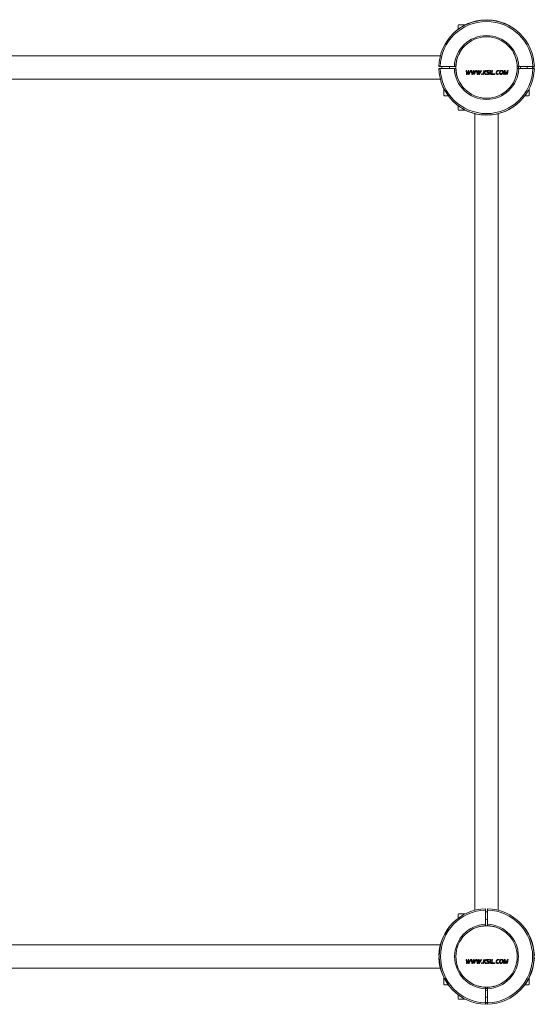
# Model space of a CAD drawing. Units: millimetres. Extents: x -4297 to 4596, y -2022 to 2404.
# Drawn here: x 2339 to 3085, y -526 to 901 of the extents above; entities that cross this region are included whole.
import ezdxf

# ---------------------------------------------------------------- set-up
doc = ezdxf.new("R2010")
doc.units = ezdxf.units.MM

msp = doc.modelspace()

# ---------------------------------------------------------------- linework, layer by layer
at = {"color": 7, "linetype": 'Continuous', "lineweight": 15}
for p, q in [((3014.7, 901.3), (3014.7, 900.6)), ((3017.6, 900.7), (3017.6, 901.3)), ((2975.2, 887.5), (2975.2, 893)), ((2985.2, 894), (2976.2, 894)), ((2985.2, 893.7), (2985.2, 894)), ((2949.1, 848.7), (1794.8, 848.7)), ((2948.9, 833.4), (2946.9, 833.4)), ((2946.9, 830.5), (2948.9, 830.5)), ((2948.9, 833.4), (2969.4, 833.4)), ((2969.4, 830.5), (2948.9, 830.5)), ((2962.4, 832), (2962.2, 833.4)), ((2962.2, 830.5), (2962.4, 832)), ((2971.4, 833.4), (2969.4, 833.4)), ((2969.4, 830.5), (2971.4, 830.5)), ((2971.9, 838.4), (2971.9, 836.7)), ((2986.5, 827.7), (2987.2, 827.7)), ((2987.2, 827.7), (2987.6, 824.6)), ((2989.7, 827.7), (2990.5, 827.7)), ((2990.5, 827.7), (2990.6, 824.5)), ((2991.4, 824.6), (2993, 827.7)), ((2993, 827.7), (2993.8, 827.7)), ((2994.1, 827.7), (2994.8, 827.7)), ((2996, 824.5), (2997.3, 827.7)), ((2997.3, 827.7), (2998, 827.7)), ((3000.6, 827.7), (3001.4, 827.7)), ((3002.5, 822), (3001.6, 827.7)), ((3001.6, 827.7), (3002.3, 827.7)), ((3004.9, 827.7), (3005.6, 827.7)), ((3008.2, 827.7), (3008.9, 827.7)), ((3012.2, 827.7), (3012.9, 827.7)), ((3012.9, 827.7), (3012.3, 824.9)), ((3015.3, 827.7), (3016.2, 827.7)), ((3020.3, 827.5), (3018.7, 827.8)), ((3022, 827.7), (3022.7, 827.7)), ((3023, 822), (3024.2, 827.7)), ((3024.2, 827.7), (3024.9, 827.7)), ((3034.5, 827.6), (3033.3, 827.8)), ((3042, 827.7), (3043, 827.7)), ((3044.4, 824.4), (3046.4, 827.7)), ((3046.4, 827.7), (3047.5, 827.7)), ((3062.9, 833.4), (3060.9, 833.4)), ((3060.9, 830.5), (3062.9, 830.5)), ((3062.4, 833.5), (3062.4, 830.5)), ((3062.9, 833.4), (3083.4, 833.4)), ((3083.4, 830.5), (3062.9, 830.5)), ((3065.2, 833.4), (3065.2, 830.5)), ((3075.2, 830.5), (3075.2, 833.4)), ((3085.4, 833.4), (3083.4, 833.4)), ((3083.4, 830.5), (3085.4, 830.5)), ((3084.9, 833.4), (3084.9, 830.5)), ((1794.8, 815.2), (2949.1, 815.2)), ((2971.9, 827.3), (2971.9, 825.6)), ((2988, 822), (2987.3, 822)), ((2987.8, 823), (2987.6, 824.6)), ((2988.4, 824.5), (2987.8, 823)), ((2987.8, 823), (2987.8, 823)), ((2989.4, 825.2), (2989.9, 826.7)), ((2990, 826.7), (2989.9, 826.3)), ((2990, 826.7), (2989.9, 826.7)), ((2989.9, 826.3), (2990, 825.1)), ((2990.8, 822), (2990.1, 822)), ((2990.7, 823), (2990.6, 824.5)), ((2991.4, 824.6), (2990.7, 823)), ((2990.7, 823), (2990.7, 823)), ((2995.6, 822), (2994.9, 822)), ((2995.4, 823), (2995.2, 824.6)), ((2996, 824.5), (2995.4, 823)), ((2995.4, 823), (2995.4, 823)), ((2996.9, 825.2), (2997.5, 826.7)), ((2997.5, 826.7), (2997.5, 826.3)), ((2997.5, 826.7), (2997.5, 826.7)), ((2998.3, 822), (2997.7, 822)), ((2999, 824.6), (2998.2, 823)), ((2998.2, 823), (2998.2, 824.5)), ((2998.2, 823), (2998.2, 823)), ((3003.1, 822), (3002.5, 822)), ((3002.9, 823), (3002.7, 824.6)), ((3003.5, 824.5), (3002.9, 823)), ((3002.9, 823), (3002.9, 823)), ((3004.5, 825.2), (3005.1, 826.7)), ((3005.1, 826.7), (3005.1, 826.3)), ((3005.1, 826.7), (3005.1, 826.7)), ((3005.1, 826.3), (3005.1, 825.1)), ((3005.2, 822), (3005.1, 825.1)), ((3005.9, 822), (3005.2, 822)), ((3005.8, 823), (3005.7, 824.5)), ((3006.5, 824.6), (3005.8, 823)), ((3005.8, 823), (3005.8, 823)), ((3009.4, 822), (3008.6, 822)), ((3008.8, 822.7), (3009.6, 822.7)), ((3011.7, 822), (3011, 822)), ((3012.3, 824.9), (3012.3, 824.9)), ((3012.3, 824.8), (3012.3, 824.8)), ((3015.2, 822), (3014.4, 822)), ((3021.5, 822), (3020.8, 822)), ((3026.5, 822), (3023, 822)), ((3023.8, 822.6), (3026.6, 822.6)), ((3028.2, 822), (3027.4, 822)), ((3027.6, 822.7), (3028.4, 822.7)), ((3032.3, 821.9), (3033.5, 822.1)), ((3033.2, 827.2), (3034.4, 827)), ((3041.5, 822), (3040.8, 822)), ((3042.2, 825.1), (3041.5, 822)), ((3042.2, 825.1), (3042.5, 826.9)), ((3042.5, 826.9), (3042.8, 825.2)), ((3042.5, 826.9), (3042.5, 826.9)), ((3043.7, 822), (3043.4, 822)), ((3043.8, 823.2), (3043.6, 824.2)), ((3045.7, 825.3), (3043.7, 822)), ((3044.4, 824.4), (3043.8, 823.2)), ((3043.8, 823.2), (3043.8, 823.2)), ((3046.3, 822), (3045.6, 822)), ((3045.7, 825.3), (3046.6, 826.9)), ((3046.7, 826.9), (3046.2, 825)), ((3046.7, 826.9), (3046.6, 826.9)), ((2954.2, 801), (2954.2, 792)), ((2954.4, 801), (2954.2, 801)), ((3078.2, 801), (3077.9, 801)), ((3078.2, 792), (3078.2, 801)), ((2960.7, 791), (2955.2, 791)), ((3077.2, 791), (3071.7, 791)), ((2975.2, 771), (2975.2, 776.5)), ((2976.2, 770), (2985.2, 770)), ((2985.2, 770), (2985.2, 770.3)), ((2999.4, 764.9), (2999.4, -389.4)), ((3014.7, 763.3), (3014.7, 762.7)), ((3017.6, 762.7), (3017.6, 763.4)), ((3032.9, -389.4), (3032.9, 764.9)), ((2975.2, -395.6), (2975.2, -395.5)), ((2975.2, -401), (2975.2, -395.6)), ((2985.2, -394.5), (2976.2, -394.5)), ((2985.2, -394.8), (2985.2, -394.5)), ((3014.7, -387.2), (3014.7, -389.2)), ((3014.7, -409.7), (3014.7, -389.2)), ((3017.6, -389.2), (3017.6, -387.2)), ((3017.6, -389.2), (3017.6, -409.7)), ((3011.5, -412.3), (3009.8, -412.3)), ((3014.7, -402.5), (3016.2, -402.8)), ((3014.7, -409.7), (3014.7, -411.8)), ((3016.2, -402.8), (3017.6, -402.5)), ((3017.6, -411.8), (3017.6, -409.7)), ((3022.6, -412.3), (3020.9, -412.3)), ((2949.1, -439.8), (1794.8, -439.8)), ((2947.4, -455.1), (2946.9, -455.1)), ((3085.4, -455.1), (3084.8, -455.1)), ((2946.9, -458), (2947.6, -458)), ((2986.5, -460.8), (2987.2, -460.8)), ((2987.2, -460.8), (2987.6, -463.9)), ((2988, -466.5), (2987.3, -466.5)), ((2987.8, -465.5), (2987.6, -463.9)), ((2988.4, -464), (2987.8, -465.5)), ((2987.8, -465.5), (2987.8, -465.5)), ((2989.4, -463.3), (2989.9, -461.8)), ((2989.7, -460.8), (2990.5, -460.8)), ((2990, -461.8), (2989.9, -462.2)), ((2990, -461.8), (2989.9, -461.8)), ((2989.9, -462.2), (2990, -463.4)), ((2990.8, -466.5), (2990.1, -466.5)), ((2990.5, -460.8), (2990.6, -464)), ((2990.7, -465.5), (2990.6, -464)), ((2991.4, -463.9), (2990.7, -465.5)), ((2990.7, -465.5), (2990.7, -465.5)), ((2991.4, -463.9), (2993, -460.8)), ((2993, -460.8), (2993.8, -460.8)), ((2994.1, -460.8), (2994.8, -460.8)), ((2995.6, -466.5), (2994.9, -466.5)), ((2995.4, -465.5), (2995.2, -463.9)), ((2996, -464), (2995.4, -465.5)), ((2995.4, -465.5), (2995.4, -465.5)), ((2996, -464), (2997.3, -460.8)), ((2996.9, -463.3), (2997.5, -461.8)), ((2997.3, -460.8), (2998, -460.8)), ((2997.5, -461.8), (2997.5, -462.2)), ((2997.5, -461.8), (2997.5, -461.8)), ((2998.3, -466.5), (2997.7, -466.5)), ((2999, -463.9), (2998.2, -465.5)), ((2998.2, -465.5), (2998.2, -464)), ((2998.2, -465.5), (2998.2, -465.5)), ((3000.6, -460.8), (3001.4, -460.8)), ((3002.5, -466.5), (3001.6, -460.8)), ((3001.6, -460.8), (3002.3, -460.8)), ((3003.1, -466.5), (3002.5, -466.5)), ((3002.9, -465.5), (3002.7, -463.9)), ((3003.5, -464), (3002.9, -465.5)), ((3002.9, -465.5), (3002.9, -465.5)), ((3004.5, -463.3), (3005.1, -461.8)), ((3004.9, -460.8), (3005.6, -460.8)), ((3005.1, -461.8), (3005.1, -462.2)), ((3005.1, -461.8), (3005.1, -461.8)), ((3005.1, -462.2), (3005.1, -463.4)), ((3005.2, -466.5), (3005.1, -463.4)), ((3005.9, -466.5), (3005.2, -466.5)), ((3005.8, -465.5), (3005.7, -464)), ((3006.5, -463.9), (3005.8, -465.5)), ((3005.8, -465.5), (3005.8, -465.5)), ((3008.2, -460.8), (3008.9, -460.8)), ((3009.4, -466.5), (3008.6, -466.5)), ((3008.8, -465.8), (3009.6, -465.8)), ((3011.7, -466.5), (3011, -466.5)), ((3012.2, -460.8), (3012.9, -460.8)), ((3012.9, -460.8), (3012.3, -463.6)), ((3012.3, -463.6), (3012.3, -463.6)), ((3012.3, -463.7), (3012.3, -463.7)), ((3015.2, -466.5), (3014.4, -466.5)), ((3015.3, -460.8), (3016.2, -460.8)), ((3020.3, -461), (3018.7, -460.7)), ((3021.5, -466.5), (3020.8, -466.5)), ((3022, -460.8), (3022.7, -460.8)), ((3023, -466.5), (3024.2, -460.8)), ((3026.5, -466.5), (3023, -466.5)), ((3023.8, -465.9), (3026.6, -465.9)), ((3024.2, -460.8), (3024.9, -460.8)), ((3028.2, -466.5), (3027.4, -466.5)), ((3027.6, -465.8), (3028.4, -465.8)), ((3032.3, -466.6), (3033.5, -466.4)), ((3033.2, -461.3), (3034.4, -461.5)), ((3034.5, -460.9), (3033.3, -460.7)), ((3041.5, -466.5), (3040.8, -466.5)), ((3042.2, -463.4), (3041.5, -466.5)), ((3042, -460.8), (3043, -460.8)), ((3042.2, -463.4), (3042.5, -461.6)), ((3042.5, -461.6), (3042.8, -463.3)), ((3042.5, -461.6), (3042.5, -461.6)), ((3043.7, -466.5), (3043.4, -466.5)), ((3043.8, -465.3), (3043.6, -464.3)), ((3045.7, -463.2), (3043.7, -466.5)), ((3044.4, -464.1), (3043.8, -465.3)), ((3043.8, -465.3), (3043.8, -465.3)), ((3044.4, -464.1), (3046.4, -460.8)), ((3046.3, -466.5), (3045.6, -466.5)), ((3045.7, -463.2), (3046.6, -461.6)), ((3046.7, -461.6), (3046.2, -463.5)), ((3046.4, -460.8), (3047.5, -460.8)), ((3046.7, -461.6), (3046.6, -461.6)), ((3084.9, -458), (3085.4, -458)), ((1794.8, -473.3), (2949.1, -473.3)), ((2954.2, -487.5), (2954.2, -496.5)), ((2954.4, -487.5), (2954.2, -487.5)), ((2955.3, -497.5), (2955.2, -497.5)), ((2960.7, -497.5), (2955.3, -497.5)), ((3077.2, -497.5), (3071.7, -497.5)), ((3078.2, -487.5), (3077.9, -487.5)), ((3078.2, -496.5), (3078.2, -487.5)), ((2975.2, -517.5), (2975.2, -512)), ((3014.7, -501.3), (3014.7, -503.3)), ((3017.6, -502.7), (3014.7, -502.7)), ((3014.7, -523.8), (3014.7, -503.3)), ((3017.6, -505.5), (3014.7, -505.5)), ((3017.6, -503.3), (3017.6, -501.3)), ((3017.6, -503.3), (3017.6, -523.8)), ((2976.2, -518.5), (2985.2, -518.5)), ((2985.2, -518.5), (2985.2, -518.2)), ((3014.7, -515.5), (3017.6, -515.5)), ((3014.7, -523.8), (3014.7, -525.8)), ((3017.6, -525.2), (3014.7, -525.2)), ((3017.6, -525.8), (3017.6, -523.8))]:
    msp.add_line(p, q, dxfattribs=at)
at = {"color": 7, "linetype": 'Continuous', "lineweight": 15, "flags": 128}
for points in [[(2987.3, 822), (2987.2, 822.7), (2987.1, 823.4), (2987, 824.1), (2986.9, 824.8), (2986.8, 825.6), (2986.7, 826.3), (2986.6, 827), (2986.5, 827.7)], [(2988.4, 824.5), (2988.6, 824.9), (2988.7, 825.3), (2988.9, 825.7), (2989.1, 826.1), (2989.2, 826.5), (2989.4, 826.9), (2989.6, 827.3), (2989.7, 827.7)], [(2993.8, 827.7), (2993.4, 827), (2993, 826.3), (2992.6, 825.5), (2992.3, 824.8), (2991.9, 824.1), (2991.5, 823.4), (2991.1, 822.7), (2990.8, 822)], [(2994.9, 822), (2994.8, 822.7), (2994.7, 823.4), (2994.6, 824.1), (2994.5, 824.8), (2994.4, 825.6), (2994.3, 826.3), (2994.2, 827), (2994.1, 827.7)], [(2994.8, 827.7), (2994.8, 827.3), (2994.9, 827), (2994.9, 826.6), (2995, 826.2), (2995, 825.8), (2995.1, 825.4), (2995.1, 825), (2995.2, 824.6)], [(2998, 827.7), (2998, 827.3), (2998.1, 826.9), (2998.1, 826.5), (2998.1, 826.1), (2998.1, 825.7), (2998.1, 825.3), (2998.2, 824.9), (2998.2, 824.5)], [(3001.4, 827.7), (3001, 827), (3000.6, 826.3), (3000.2, 825.5), (2999.8, 824.8), (2999.5, 824.1), (2999.1, 823.4), (2998.7, 822.7), (2998.3, 822)], [(2999, 824.6), (2999.2, 825), (2999.4, 825.3), (2999.6, 825.7), (2999.8, 826.1), (3000, 826.5), (3000.2, 826.9), (3000.4, 827.3), (3000.6, 827.7)], [(3002.3, 827.7), (3002.4, 827.3), (3002.4, 827), (3002.5, 826.6), (3002.5, 826.2), (3002.6, 825.8), (3002.6, 825.4), (3002.7, 825), (3002.7, 824.6)], [(3003.5, 824.5), (3003.7, 824.9), (3003.9, 825.3), (3004, 825.7), (3004.2, 826.1), (3004.4, 826.5), (3004.5, 826.9), (3004.7, 827.3), (3004.9, 827.7)], [(3005.6, 827.7), (3005.6, 827.3), (3005.6, 826.9), (3005.6, 826.5), (3005.7, 826.1), (3005.7, 825.7), (3005.7, 825.3), (3005.7, 824.9), (3005.7, 824.5)], [(3008.9, 827.7), (3008.5, 827), (3008.2, 826.3), (3007.8, 825.6), (3007.4, 824.8), (3007, 824.1), (3006.6, 823.4), (3006.3, 822.7), (3005.9, 822)], [(3006.5, 824.6), (3006.7, 825), (3006.9, 825.3), (3007.1, 825.7), (3007.3, 826.1), (3007.5, 826.5), (3007.7, 826.9), (3008, 827.3), (3008.2, 827.7)], [(3011, 822), (3011.1, 822.7), (3011.3, 823.4), (3011.4, 824.1), (3011.6, 824.8), (3011.7, 825.6), (3011.9, 826.3), (3012, 827), (3012.2, 827.7)], [(3012.3, 824.9), (3012.7, 825.2), (3013, 825.6), (3013.4, 826), (3013.8, 826.3), (3014.2, 826.7), (3014.5, 827), (3014.9, 827.4), (3015.3, 827.7)], [(3016.2, 827.7), (3015.8, 827.4), (3015.4, 827), (3015, 826.6), (3014.6, 826.3), (3014.2, 825.9), (3013.9, 825.5), (3013.5, 825.2), (3013.1, 824.8)], [(3020.8, 822), (3021, 822.7), (3021.1, 823.4), (3021.3, 824.1), (3021.4, 824.8), (3021.6, 825.6), (3021.7, 826.3), (3021.9, 827), (3022, 827.7)], [(3022.7, 827.7), (3022.6, 827), (3022.4, 826.3), (3022.3, 825.6), (3022.1, 824.8), (3022, 824.1), (3021.8, 823.4), (3021.7, 822.7), (3021.5, 822)], [(3024.9, 827.7), (3024.8, 827.1), (3024.6, 826.5), (3024.5, 825.8), (3024.4, 825.2), (3024.2, 824.5), (3024.1, 823.9), (3024, 823.3), (3023.8, 822.6)], [(3040.8, 822), (3041, 822.7), (3041.1, 823.4), (3041.3, 824.1), (3041.4, 824.9), (3041.6, 825.6), (3041.7, 826.3), (3041.9, 827), (3042, 827.7)], [(3043, 827.7), (3043.1, 827.3), (3043.1, 826.9), (3043.2, 826.4), (3043.3, 826), (3043.4, 825.5), (3043.5, 825.1), (3043.5, 824.7), (3043.6, 824.2)], [(3047.5, 827.7), (3047.3, 827), (3047.2, 826.3), (3047, 825.6), (3046.9, 824.9), (3046.7, 824.1), (3046.6, 823.4), (3046.4, 822.7), (3046.3, 822)], [(3082.9, 830.5), (3082.9, 832), (3082.9, 833.4)], [(2989.4, 825.2), (2989.2, 824.8), (2989, 824.4), (2988.8, 824), (2988.7, 823.6), (2988.5, 823.2), (2988.3, 822.8), (2988.2, 822.4), (2988, 822)], [(2990.1, 822), (2990.1, 822.4), (2990.1, 822.7), (2990.1, 823.1), (2990.1, 823.5), (2990, 823.9), (2990, 824.3), (2990, 824.7), (2990, 825.1)], [(2996.9, 825.2), (2996.8, 824.8), (2996.6, 824.4), (2996.4, 824), (2996.2, 823.6), (2996.1, 823.2), (2995.9, 822.8), (2995.7, 822.4), (2995.6, 822)], [(2997.7, 822), (2997.7, 822.4), (2997.6, 822.7), (2997.6, 823.1), (2997.6, 823.5), (2997.6, 823.9), (2997.6, 824.3), (2997.6, 824.7), (2997.5, 825.1)], [(3004.5, 825.2), (3004.3, 824.8), (3004.1, 824.4), (3004, 824), (3003.8, 823.6), (3003.6, 823.2), (3003.5, 822.8), (3003.3, 822.4), (3003.1, 822)], [(3008.6, 822), (3008.6, 822.1), (3008.7, 822.2), (3008.7, 822.2), (3008.7, 822.3), (3008.7, 822.4), (3008.8, 822.5), (3008.8, 822.6), (3008.8, 822.7)], [(3009.6, 822.7), (3009.6, 822.6), (3009.6, 822.5), (3009.6, 822.4), (3009.5, 822.3), (3009.5, 822.2), (3009.5, 822.2), (3009.5, 822.1), (3009.4, 822)], [(3012.3, 824.8), (3012.2, 824.4), (3012.1, 824.1), (3012, 823.7), (3012, 823.4), (3011.9, 823), (3011.8, 822.7), (3011.8, 822.3), (3011.7, 822)], [(3014.4, 822), (3014.1, 822.3), (3013.9, 822.7), (3013.6, 823), (3013.3, 823.4), (3013.1, 823.7), (3012.8, 824.1), (3012.5, 824.4), (3012.3, 824.8)], [(3013.1, 824.8), (3013.4, 824.5), (3013.6, 824.1), (3013.9, 823.8), (3014.2, 823.4), (3014.4, 823), (3014.7, 822.7), (3014.9, 822.3), (3015.2, 822)], [(3015.9, 822.3), (3015.9, 822.3), (3015.9, 822.4), (3015.9, 822.5), (3015.9, 822.6), (3015.9, 822.6), (3016, 822.7), (3016, 822.8), (3016, 822.9)], [(3033.7, 822.7), (3033.7, 822.6), (3033.6, 822.6), (3033.6, 822.5), (3033.6, 822.4), (3033.6, 822.3), (3033.6, 822.2), (3033.6, 822.2), (3033.5, 822.1)], [(3043.4, 822), (3043.3, 822.4), (3043.3, 822.8), (3043.2, 823.2), (3043.1, 823.6), (3043, 824), (3043, 824.4), (3042.9, 824.8), (3042.8, 825.2)], [(3045.6, 822), (3045.6, 822.4), (3045.7, 822.7), (3045.8, 823.1), (3045.9, 823.5), (3046, 823.9), (3046, 824.2), (3046.1, 824.6), (3046.2, 825)], [(2987.3, -466.5), (2987.2, -465.8), (2987.1, -465.1), (2987, -464.4), (2986.9, -463.7), (2986.8, -462.9), (2986.7, -462.2), (2986.6, -461.5), (2986.5, -460.8)], [(2989.4, -463.3), (2989.2, -463.7), (2989, -464.1), (2988.8, -464.5), (2988.7, -464.9), (2988.5, -465.3), (2988.3, -465.7), (2988.2, -466.1), (2988, -466.5)], [(2988.4, -464), (2988.6, -463.6), (2988.7, -463.2), (2988.9, -462.8), (2989.1, -462.4), (2989.2, -462), (2989.4, -461.6), (2989.6, -461.2), (2989.7, -460.8)], [(2990.1, -466.5), (2990.1, -466.1), (2990.1, -465.8), (2990.1, -465.4), (2990.1, -465), (2990, -464.6), (2990, -464.2), (2990, -463.8), (2990, -463.4)], [(2993.8, -460.8), (2993.4, -461.5), (2993, -462.2), (2992.6, -463), (2992.3, -463.7), (2991.9, -464.4), (2991.5, -465.1), (2991.1, -465.8), (2990.8, -466.5)], [(2994.9, -466.5), (2994.8, -465.8), (2994.7, -465.1), (2994.6, -464.4), (2994.5, -463.7), (2994.4, -462.9), (2994.3, -462.2), (2994.2, -461.5), (2994.1, -460.8)], [(2994.8, -460.8), (2994.8, -461.2), (2994.9, -461.5), (2994.9, -461.9), (2995, -462.3), (2995, -462.7), (2995.1, -463.1), (2995.1, -463.5), (2995.2, -463.9)], [(2996.9, -463.3), (2996.8, -463.7), (2996.6, -464.1), (2996.4, -464.5), (2996.2, -464.9), (2996.1, -465.3), (2995.9, -465.7), (2995.7, -466.1), (2995.6, -466.5)], [(2997.7, -466.5), (2997.7, -466.1), (2997.6, -465.8), (2997.6, -465.4), (2997.6, -465), (2997.6, -464.6), (2997.6, -464.2), (2997.6, -463.8), (2997.5, -463.4)], [(2998, -460.8), (2998, -461.2), (2998.1, -461.6), (2998.1, -462), (2998.1, -462.4), (2998.1, -462.8), (2998.1, -463.2), (2998.2, -463.6), (2998.2, -464)], [(3001.4, -460.8), (3001, -461.5), (3000.6, -462.2), (3000.2, -463), (2999.8, -463.7), (2999.5, -464.4), (2999.1, -465.1), (2998.7, -465.8), (2998.3, -466.5)], [(2999, -463.9), (2999.2, -463.5), (2999.4, -463.2), (2999.6, -462.8), (2999.8, -462.4), (3000, -462), (3000.2, -461.6), (3000.4, -461.2), (3000.6, -460.8)], [(3002.3, -460.8), (3002.4, -461.2), (3002.4, -461.5), (3002.5, -461.9), (3002.5, -462.3), (3002.6, -462.7), (3002.6, -463.1), (3002.7, -463.5), (3002.7, -463.9)], [(3004.5, -463.3), (3004.3, -463.7), (3004.1, -464.1), (3004, -464.5), (3003.8, -464.9), (3003.6, -465.3), (3003.5, -465.7), (3003.3, -466.1), (3003.1, -466.5)], [(3003.5, -464), (3003.7, -463.6), (3003.9, -463.2), (3004, -462.8), (3004.2, -462.4), (3004.4, -462), (3004.5, -461.6), (3004.7, -461.2), (3004.9, -460.8)], [(3005.6, -460.8), (3005.6, -461.2), (3005.6, -461.6), (3005.6, -462), (3005.7, -462.4), (3005.7, -462.8), (3005.7, -463.2), (3005.7, -463.6), (3005.7, -464)], [(3008.9, -460.8), (3008.5, -461.5), (3008.2, -462.2), (3007.8, -462.9), (3007.4, -463.7), (3007, -464.4), (3006.6, -465.1), (3006.3, -465.8), (3005.9, -466.5)], [(3006.5, -463.9), (3006.7, -463.5), (3006.9, -463.2), (3007.1, -462.8), (3007.3, -462.4), (3007.5, -462), (3007.7, -461.6), (3008, -461.2), (3008.2, -460.8)], [(3008.6, -466.5), (3008.6, -466.4), (3008.7, -466.3), (3008.7, -466.3), (3008.7, -466.2), (3008.7, -466.1), (3008.8, -466), (3008.8, -465.9), (3008.8, -465.8)], [(3009.6, -465.8), (3009.6, -465.9), (3009.6, -466), (3009.6, -466.1), (3009.5, -466.2), (3009.5, -466.3), (3009.5, -466.3), (3009.5, -466.4), (3009.4, -466.5)], [(3011, -466.5), (3011.1, -465.8), (3011.3, -465.1), (3011.4, -464.4), (3011.6, -463.7), (3011.7, -462.9), (3011.9, -462.2), (3012, -461.5), (3012.2, -460.8)], [(3012.3, -463.7), (3012.2, -464.1), (3012.1, -464.4), (3012, -464.8), (3012, -465.1), (3011.9, -465.5), (3011.8, -465.8), (3011.8, -466.2), (3011.7, -466.5)], [(3012.3, -463.6), (3012.7, -463.3), (3013, -462.9), (3013.4, -462.5), (3013.8, -462.2), (3014.2, -461.8), (3014.5, -461.5), (3014.9, -461.1), (3015.3, -460.8)], [(3014.4, -466.5), (3014.1, -466.2), (3013.9, -465.8), (3013.6, -465.5), (3013.3, -465.1), (3013.1, -464.8), (3012.8, -464.4), (3012.5, -464.1), (3012.3, -463.7)], [(3016.2, -460.8), (3015.8, -461.1), (3015.4, -461.5), (3015, -461.9), (3014.6, -462.2), (3014.2, -462.6), (3013.9, -463), (3013.5, -463.3), (3013.1, -463.7)], [(3013.1, -463.7), (3013.4, -464), (3013.6, -464.4), (3013.9, -464.7), (3014.2, -465.1), (3014.4, -465.5), (3014.7, -465.8), (3014.9, -466.2), (3015.2, -466.5)], [(3015.9, -466.2), (3015.9, -466.2), (3015.9, -466.1), (3015.9, -466), (3015.9, -465.9), (3015.9, -465.9), (3016, -465.8), (3016, -465.7), (3016, -465.6)], [(3020.8, -466.5), (3021, -465.8), (3021.1, -465.1), (3021.3, -464.4), (3021.4, -463.7), (3021.6, -462.9), (3021.7, -462.2), (3021.9, -461.5), (3022, -460.8)], [(3022.7, -460.8), (3022.6, -461.5), (3022.4, -462.2), (3022.3, -462.9), (3022.1, -463.7), (3022, -464.4), (3021.8, -465.1), (3021.7, -465.8), (3021.5, -466.5)], [(3024.9, -460.8), (3024.8, -461.4), (3024.6, -462), (3024.5, -462.7), (3024.4, -463.3), (3024.2, -464), (3024.1, -464.6), (3024, -465.2), (3023.8, -465.9)], [(3033.7, -465.8), (3033.7, -465.9), (3033.6, -465.9), (3033.6, -466), (3033.6, -466.1), (3033.6, -466.2), (3033.6, -466.3), (3033.6, -466.3), (3033.5, -466.4)], [(3040.8, -466.5), (3041, -465.8), (3041.1, -465.1), (3041.3, -464.4), (3041.4, -463.6), (3041.6, -462.9), (3041.7, -462.2), (3041.9, -461.5), (3042, -460.8)], [(3043.4, -466.5), (3043.3, -466.1), (3043.3, -465.7), (3043.2, -465.3), (3043.1, -464.9), (3043, -464.5), (3043, -464.1), (3042.9, -463.7), (3042.8, -463.3)], [(3043, -460.8), (3043.1, -461.2), (3043.1, -461.6), (3043.2, -462.1), (3043.3, -462.5), (3043.4, -463), (3043.5, -463.4), (3043.5, -463.8), (3043.6, -464.3)], [(3045.6, -466.5), (3045.6, -466.1), (3045.7, -465.8), (3045.8, -465.4), (3045.9, -465), (3046, -464.6), (3046, -464.3), (3046.1, -463.9), (3046.2, -463.5)], [(3047.5, -460.8), (3047.3, -461.5), (3047.2, -462.2), (3047, -462.9), (3046.9, -463.6), (3046.7, -464.4), (3046.6, -465.1), (3046.4, -465.8), (3046.3, -466.5)], [(3014.7, -523.2), (3016.2, -523.3), (3017.6, -523.2)]]:
    msp.add_lwpolyline(points, dxfattribs=at)
at = {"color": 7, "linetype": 'Continuous', "lineweight": 15}
for centre in [(3016.2, 832), (3016.2, -456.5)]:
    msp.add_circle(centre, 44.5, dxfattribs=at)
for centre, radius, start, end in [((3016.2, 831.4), 69.3, 1.6538, 178.3462), ((3016.7, 832), 69.3, 91.6538, 135.3215), ((3015.6, 832), 69.3, 44.6784, 88.3462), ((3016.2, 831.4), 67.3, 1.7029, 178.2971), ((2976.2, 893), 1, 90, 180), ((3016.2, 831.4), 46.8, 2.4493, 177.5507), ((3016.2, 831.4), 44.8, 146.6489, 177.4413), ((3016.2, 831.4), 44.8, 2.5587, 33.3511), ((3016.2, 832.5), 69.3, 181.6538, 358.3462), ((3016.2, 832.5), 67.3, 181.7029, 358.2971), ((3016.2, 832.5), 46.8, 182.4493, 357.5507), ((3016.2, 832.5), 44.8, 182.5587, 213.3511), ((3016.2, 832.5), 44.8, 326.6489, 357.4413), ((3273.4, 776.5), 258.2, 168.6189, 168.764), ((3331.8, 762.1), 311.1, 168.7811, 168.9032), ((3317.6, 754.5), 298, 166.7584, 166.9029), ((3314.9, 755.3), 294.4, 166.7575, 166.9038), ((2837.5, 868.9), 201.3, 347.9822, 348.1588), ((2955.2, 792), 1, 180, 270), ((3077.2, 792), 1, 270, 0), ((3016.7, 832), 69.3, 224.6785, 268.3462), ((2976.2, 771), 1, 180, 270), ((3015.6, 832), 69.3, 271.6538, 315.3216), ((3016.7, -456.5), 69.3, 91.6538, 268.3462), ((3016.7, -456.5), 67.3, 91.7029, 268.2971), ((2976.2, -395.5), 1, 90, 180), ((3015.6, -456.5), 69.3, 271.6538, 88.3462), ((3015.6, -456.5), 67.3, 271.7029, 88.2971), ((3016.2, -457.1), 69.3, 134.6785, 178.3462), ((3016.7, -456.5), 46.8, 92.4493, 267.5507), ((3016.7, -456.5), 44.8, 92.5587, 123.352), ((3015.6, -456.5), 46.8, 272.4493, 87.5507), ((3015.6, -456.5), 44.8, 56.648, 87.4413), ((3016.2, -457.1), 69.3, 1.6538, 45.3215), ((3016.2, -456), 69.3, 181.6538, 225.3215), ((3256.4, -508.6), 240.8, 168.6143, 168.7699), ((3346, -529.2), 325.6, 168.7833, 168.8999), ((3320.9, -534.8), 301.3, 166.7588, 166.9017), ((3321.7, -534.8), 301.3, 166.7588, 166.9017), ((2830.9, -418.2), 208, 347.9851, 348.156), ((3016.2, -456), 69.3, 314.6785, 358.3462), ((2955.2, -496.5), 1, 180, 270), ((3016.7, -456.5), 44.8, 236.6479, 267.4413), ((3015.6, -456.5), 44.8, 272.5587, 303.3521), ((3077.2, -496.5), 1, 270, 0), ((2976.2, -517.5), 1, 180, 270)]:
    msp.add_arc(centre, radius, start, end, dxfattribs=at)
for points, knots in [([(2951.7, 833.4), (2951.6, 833.3), (2951.3, 832.5), (2951.3, 831.4), (2951.6, 830.7), (2951.7, 830.5)], [0, 0, 0, 0, 0.209684, 0.818786, 1, 1, 1, 1]), ([(3018.7, 827.8), (3018.4, 827.8), (3018, 827.8), (3017.5, 827.6), (3017.2, 827.4), (3016.9, 827.1), (3016.7, 826.7), (3016.6, 826.3), (3016.6, 826)], [0, 0, 0, 0, 0.25113, 0.375389, 0.499548, 0.624621, 0.749513, 1, 1, 1, 1]), ([(3033.3, 827.8), (3032.8, 827.8), (3032.2, 827.7), (3031.4, 827.2), (3030.9, 826.8), (3030.5, 826.2), (3030.1, 825.3), (3030, 824.6), (3030, 824.1)], [0, 0, 0, 0, 0.248813, 0.374135, 0.499092, 0.623468, 0.748397, 1, 1, 1, 1]), ([(3038.1, 827.8), (3037.9, 827.8), (3037.5, 827.8), (3036.9, 827.6), (3036.3, 827.2), (3035.8, 826.7), (3035.5, 826.1), (3035.1, 825.2), (3035, 824.5), (3035, 824)], [0, 0, 0, 0, 0.124812, 0.249247, 0.374723, 0.49973, 0.624887, 0.750879, 1, 1, 1, 1]), ([(3040.3, 825.8), (3040.2, 826.1), (3040.2, 826.5), (3039.9, 827), (3039.5, 827.5), (3038.9, 827.8), (3038.4, 827.8), (3038.1, 827.8)], [0, 0, 0, 0, 0.2484837, 0.3740687, 0.4992236, 0.7472924, 1, 1, 1, 1]), ([(2997.5, 826.3), (2997.5, 826.1), (2997.5, 825.7), (2997.5, 825.3), (2997.5, 825.1)], [0, 0, 0, 0, 0.500014, 1, 1, 1, 1]), ([(3015.9, 822.3), (3016.1, 822.2), (3016.7, 821.9), (3017.2, 821.9), (3017.5, 821.9)], [0, 0, 0, 0, 0.499079, 1, 1, 1, 1]), ([(3017.5, 822.5), (3017.2, 822.6), (3016.7, 822.6), (3016.2, 822.8), (3016, 822.9)], [0, 0, 0, 0, 0.501411, 1, 1, 1, 1]), ([(3016.6, 826), (3016.6, 825.9), (3016.6, 825.6), (3016.8, 825.3), (3017.1, 825.1), (3017.4, 824.9), (3017.7, 824.8), (3017.9, 824.7)], [0, 0, 0, 0, 0.24922, 0.374489, 0.499892, 0.748354, 1, 1, 1, 1]), ([(3017.3, 826.2), (3017.3, 826.3), (3017.4, 826.4), (3017.4, 826.6), (3017.6, 826.8), (3017.8, 827), (3018.2, 827.2), (3018.5, 827.2), (3018.7, 827.2)], [0, 0, 0, 0, 0.125647, 0.250458, 0.375723, 0.501009, 0.750142, 1, 1, 1, 1]), ([(3018.4, 825.3), (3018.1, 825.3), (3017.8, 825.4), (3017.5, 825.7), (3017.4, 825.8), (3017.3, 826), (3017.3, 826.1), (3017.3, 826.2)], [0, 0, 0, 0, 0.497756, 0.622645, 0.748434, 0.873588, 1, 1, 1, 1]), ([(3017.5, 821.9), (3017.8, 821.9), (3018.4, 821.9), (3019.1, 822.2), (3019.5, 822.6), (3019.7, 822.9), (3019.9, 823.3), (3019.9, 823.6), (3019.9, 823.8)], [0, 0, 0, 0, 0.250928, 0.499265, 0.624651, 0.749257, 0.873965, 1, 1, 1, 1]), ([(3019.2, 823.7), (3019.2, 823.6), (3019.2, 823.4), (3019.1, 823.2), (3018.9, 822.9), (3018.5, 822.7), (3018.1, 822.6), (3017.7, 822.6), (3017.5, 822.5)], [0, 0, 0, 0, 0.124984, 0.249072, 0.373784, 0.499679, 0.748647, 1, 1, 1, 1]), ([(3017.9, 824.7), (3018.2, 824.7), (3018.6, 824.6), (3018.9, 824.3), (3019.1, 824.1), (3019.2, 823.9), (3019.2, 823.8), (3019.2, 823.7)], [0, 0, 0, 0, 0.4991331, 0.6238057, 0.748865, 0.8740726, 1, 1, 1, 1]), ([(3019.9, 823.8), (3019.9, 824), (3019.9, 824.3), (3019.7, 824.6), (3019.2, 825), (3018.8, 825.2), (3018.4, 825.3)], [0, 0, 0, 0, 0.249346, 0.375861, 0.501677, 1, 1, 1, 1]), ([(3018.7, 827.2), (3018.9, 827.2), (3019.5, 827.1), (3019.9, 826.9), (3020.2, 826.9)], [0, 0, 0, 0, 0.499727, 1, 1, 1, 1]), ([(3030, 824.1), (3030, 823.8), (3030.1, 823.3), (3030.3, 822.8), (3030.6, 822.4), (3031, 822.2), (3031.6, 821.9), (3032, 821.9), (3032.3, 821.9)], [0, 0, 0, 0, 0.2493793, 0.3750086, 0.4998392, 0.6236035, 0.7480401, 1, 1, 1, 1]), ([(3030.7, 824.2), (3030.8, 824.5), (3030.8, 825.3), (3031.3, 826.1), (3031.8, 826.7), (3032.2, 827), (3032.7, 827.1), (3033.1, 827.2), (3033.2, 827.2)], [0, 0, 0, 0, 0.249124, 0.498829, 0.624182, 0.748948, 0.873889, 1, 1, 1, 1]), ([(3032.4, 822.5), (3032.2, 822.6), (3031.9, 822.6), (3031.5, 822.7), (3031.2, 822.9), (3031, 823.2), (3030.8, 823.6), (3030.7, 823.9), (3030.7, 824.2)], [0, 0, 0, 0, 0.252297, 0.376219, 0.499726, 0.624687, 0.749533, 1, 1, 1, 1]), ([(3033.7, 822.7), (3033.5, 822.7), (3033.1, 822.6), (3032.6, 822.6), (3032.4, 822.5)], [0, 0, 0, 0, 0.499804, 1, 1, 1, 1]), ([(3035, 824), (3035, 823.7), (3035.1, 823.3), (3035.3, 822.8), (3035.7, 822.3), (3036.3, 822), (3036.9, 822), (3037.2, 822)], [0, 0, 0, 0, 0.2495162, 0.3749846, 0.500169, 0.7477747, 1, 1, 1, 1]), ([(3035.7, 824.1), (3035.8, 824.5), (3035.8, 825.2), (3036.2, 826.1), (3036.7, 826.6), (3037.1, 826.9), (3037.6, 827.1), (3037.9, 827.2), (3038.1, 827.2)], [0, 0, 0, 0, 0.249026, 0.498894, 0.623587, 0.748941, 0.873767, 1, 1, 1, 1]), ([(3037.2, 822.6), (3037, 822.6), (3036.7, 822.7), (3036.3, 822.8), (3036.1, 823), (3035.9, 823.2), (3035.8, 823.6), (3035.7, 823.9), (3035.7, 824.1)], [0, 0, 0, 0, 0.249287, 0.374658, 0.499956, 0.624635, 0.749985, 1, 1, 1, 1]), ([(3037.2, 822), (3037.6, 822), (3038.2, 822.1), (3038.9, 822.6), (3039.6, 823.3), (3040.1, 824.3), (3040.2, 825.3), (3040.3, 825.8)], [0, 0, 0, 0, 0.248669, 0.374562, 0.499823, 0.748533, 1, 1, 1, 1]), ([(3039.5, 825.7), (3039.5, 825.3), (3039.4, 824.6), (3039, 823.7), (3038.5, 823.2), (3038.1, 822.9), (3037.6, 822.7), (3037.3, 822.6), (3037.2, 822.6)], [0, 0, 0, 0, 0.248884, 0.498566, 0.623798, 0.749207, 0.87427, 1, 1, 1, 1]), ([(3038.1, 827.2), (3038.3, 827.2), (3038.6, 827.1), (3038.9, 827), (3039.1, 826.8), (3039.3, 826.6), (3039.5, 826.2), (3039.5, 825.9), (3039.5, 825.7)], [0, 0, 0, 0, 0.247912, 0.37768, 0.49819, 0.623853, 0.749607, 1, 1, 1, 1]), ([(3017.6, -392), (3017.4, -392), (3016.7, -391.7), (3015.6, -391.7), (3014.9, -391.9), (3014.7, -392)], [0, 0, 0, 0, 0.209662, 0.818801, 1, 1, 1, 1]), ([(2997.5, -462.2), (2997.5, -462.4), (2997.5, -462.8), (2997.5, -463.2), (2997.5, -463.4)], [0, 0, 0, 0, 0.500031, 1, 1, 1, 1]), ([(3015.9, -466.2), (3016.1, -466.3), (3016.7, -466.6), (3017.2, -466.6), (3017.5, -466.6)], [0, 0, 0, 0, 0.499075, 1, 1, 1, 1]), ([(3017.5, -466), (3017.2, -465.9), (3016.7, -465.9), (3016.2, -465.7), (3016, -465.6)], [0, 0, 0, 0, 0.501414, 1, 1, 1, 1]), ([(3018.7, -460.7), (3018.4, -460.7), (3018, -460.7), (3017.5, -460.9), (3017.2, -461.1), (3016.9, -461.4), (3016.7, -461.8), (3016.6, -462.2), (3016.6, -462.5)], [0, 0, 0, 0, 0.25113, 0.37539, 0.499541, 0.624621, 0.749512, 1, 1, 1, 1]), ([(3016.6, -462.5), (3016.6, -462.6), (3016.6, -462.9), (3016.8, -463.2), (3017.1, -463.4), (3017.4, -463.6), (3017.7, -463.7), (3017.9, -463.8)], [0, 0, 0, 0, 0.249207, 0.374509, 0.499898, 0.74837, 1, 1, 1, 1]), ([(3017.3, -462.3), (3017.3, -462.2), (3017.4, -462.1), (3017.4, -461.9), (3017.6, -461.7), (3017.8, -461.5), (3018.2, -461.3), (3018.5, -461.3), (3018.7, -461.3)], [0, 0, 0, 0, 0.125667, 0.250461, 0.375708, 0.501006, 0.750142, 1, 1, 1, 1]), ([(3018.4, -463.2), (3018.1, -463.2), (3017.8, -463.1), (3017.5, -462.8), (3017.4, -462.7), (3017.3, -462.5), (3017.3, -462.4), (3017.3, -462.3)], [0, 0, 0, 0, 0.49776, 0.622657, 0.7484, 0.873541, 1, 1, 1, 1]), ([(3017.5, -466.6), (3017.8, -466.6), (3018.4, -466.6), (3019.1, -466.3), (3019.5, -465.9), (3019.7, -465.6), (3019.9, -465.2), (3019.9, -464.9), (3019.9, -464.7)], [0, 0, 0, 0, 0.2509243, 0.4992671, 0.6246492, 0.7492451, 0.8739544, 1, 1, 1, 1]), ([(3019.2, -464.8), (3019.2, -464.9), (3019.2, -465.1), (3019.1, -465.3), (3018.9, -465.6), (3018.5, -465.8), (3018.1, -465.9), (3017.7, -465.9), (3017.5, -466)], [0, 0, 0, 0, 0.125011, 0.249094, 0.373788, 0.499678, 0.748645, 1, 1, 1, 1]), ([(3017.9, -463.8), (3018.2, -463.8), (3018.6, -463.9), (3018.9, -464.2), (3019.1, -464.4), (3019.2, -464.6), (3019.2, -464.7), (3019.2, -464.8)], [0, 0, 0, 0, 0.4991408, 0.6238007, 0.7488534, 0.8740853, 1, 1, 1, 1]), ([(3019.9, -464.7), (3019.9, -464.5), (3019.9, -464.2), (3019.7, -463.9), (3019.2, -463.5), (3018.8, -463.3), (3018.4, -463.2)], [0, 0, 0, 0, 0.249366, 0.375878, 0.501693, 1, 1, 1, 1]), ([(3018.7, -461.3), (3018.9, -461.3), (3019.5, -461.4), (3019.9, -461.6), (3020.2, -461.6)], [0, 0, 0, 0, 0.499719, 1, 1, 1, 1]), ([(3033.3, -460.7), (3032.8, -460.7), (3032.2, -460.8), (3031.4, -461.3), (3030.9, -461.7), (3030.5, -462.3), (3030.1, -463.2), (3030, -463.9), (3030, -464.4)], [0, 0, 0, 0, 0.248812, 0.374136, 0.499102, 0.62347, 0.748408, 1, 1, 1, 1]), ([(3030, -464.4), (3030, -464.7), (3030.1, -465.2), (3030.3, -465.7), (3030.6, -466.1), (3031, -466.3), (3031.6, -466.6), (3032, -466.6), (3032.3, -466.6)], [0, 0, 0, 0, 0.249393, 0.37501, 0.499847, 0.623604, 0.748045, 1, 1, 1, 1]), ([(3030.7, -464.3), (3030.8, -464), (3030.8, -463.2), (3031.3, -462.4), (3031.8, -461.8), (3032.2, -461.5), (3032.7, -461.4), (3033.1, -461.3), (3033.2, -461.3)], [0, 0, 0, 0, 0.2491208, 0.4988329, 0.6241768, 0.7489423, 0.8738883, 1, 1, 1, 1]), ([(3032.4, -466), (3032.2, -465.9), (3031.9, -465.9), (3031.5, -465.8), (3031.2, -465.6), (3031, -465.3), (3030.8, -464.9), (3030.7, -464.6), (3030.7, -464.3)], [0, 0, 0, 0, 0.2522942, 0.3762162, 0.4997141, 0.6246638, 0.7495417, 1, 1, 1, 1]), ([(3033.7, -465.8), (3033.5, -465.8), (3033.1, -465.9), (3032.6, -465.9), (3032.4, -466)], [0, 0, 0, 0, 0.499808, 1, 1, 1, 1]), ([(3038.1, -460.7), (3037.9, -460.7), (3037.5, -460.7), (3036.9, -460.9), (3036.3, -461.3), (3035.8, -461.8), (3035.5, -462.4), (3035.1, -463.3), (3035, -464), (3035, -464.5)], [0, 0, 0, 0, 0.124813, 0.249244, 0.374726, 0.499729, 0.624876, 0.750871, 1, 1, 1, 1]), ([(3035, -464.5), (3035, -464.8), (3035.1, -465.2), (3035.3, -465.7), (3035.7, -466.2), (3036.3, -466.5), (3036.9, -466.5), (3037.2, -466.5)], [0, 0, 0, 0, 0.249515, 0.374985, 0.500169, 0.747777, 1, 1, 1, 1]), ([(3035.7, -464.4), (3035.8, -464), (3035.8, -463.3), (3036.2, -462.4), (3036.7, -461.9), (3037.1, -461.6), (3037.6, -461.4), (3037.9, -461.3), (3038.1, -461.3)], [0, 0, 0, 0, 0.249046, 0.498909, 0.623584, 0.748943, 0.873769, 1, 1, 1, 1]), ([(3037.2, -465.9), (3037, -465.9), (3036.7, -465.8), (3036.3, -465.7), (3036.1, -465.5), (3035.9, -465.3), (3035.8, -464.9), (3035.7, -464.6), (3035.7, -464.4)], [0, 0, 0, 0, 0.24929, 0.374653, 0.499954, 0.624634, 0.749981, 1, 1, 1, 1]), ([(3037.2, -466.5), (3037.6, -466.5), (3038.2, -466.4), (3038.9, -465.9), (3039.6, -465.2), (3040.1, -464.2), (3040.2, -463.2), (3040.3, -462.7)], [0, 0, 0, 0, 0.248666, 0.374555, 0.499822, 0.748522, 1, 1, 1, 1]), ([(3039.5, -462.8), (3039.5, -463.2), (3039.4, -463.9), (3039, -464.8), (3038.5, -465.3), (3038.1, -465.6), (3037.6, -465.8), (3037.3, -465.9), (3037.2, -465.9)], [0, 0, 0, 0, 0.248877, 0.498563, 0.623795, 0.749208, 0.87427, 1, 1, 1, 1]), ([(3040.3, -462.7), (3040.2, -462.4), (3040.2, -462), (3039.9, -461.5), (3039.5, -461), (3038.9, -460.7), (3038.4, -460.7), (3038.1, -460.7)], [0, 0, 0, 0, 0.2484661, 0.3740627, 0.4992261, 0.7472937, 1, 1, 1, 1]), ([(3038.1, -461.3), (3038.3, -461.3), (3038.6, -461.4), (3038.9, -461.5), (3039.1, -461.7), (3039.3, -461.9), (3039.5, -462.3), (3039.5, -462.6), (3039.5, -462.8)], [0, 0, 0, 0, 0.247914, 0.377677, 0.49819, 0.623852, 0.749601, 1, 1, 1, 1])]:
    msp.add_open_spline(points, degree=3, knots=knots, dxfattribs=at)

doc.saveas('drawing.dxf')
